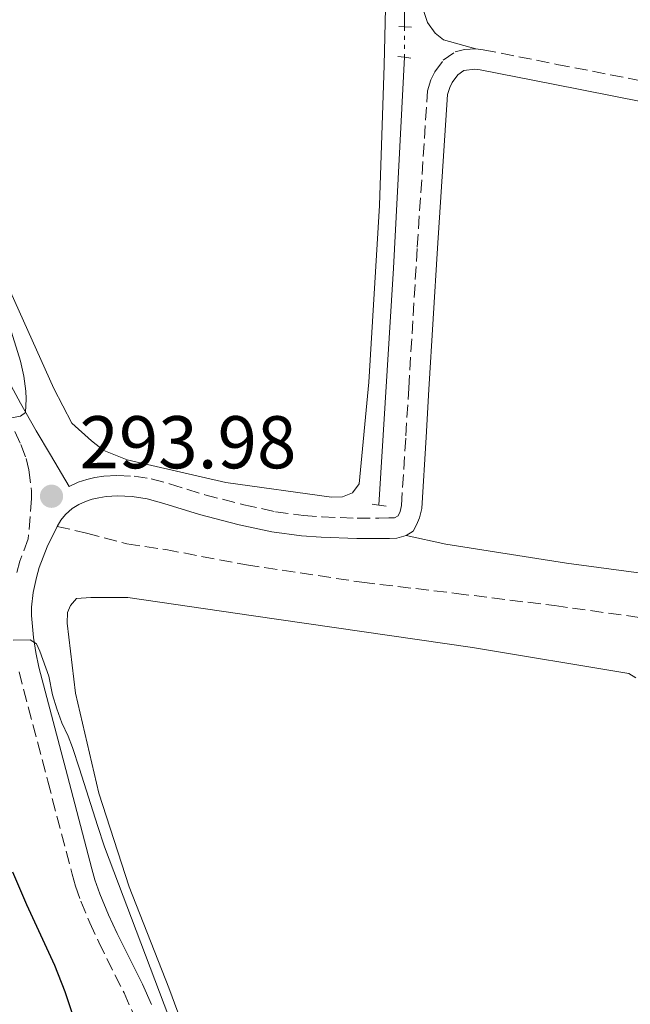
# Model space of a CAD drawing. Units: metres. Extents: x 597702 to 601179, y 4694417 to 4696778.
# Drawn here: x 598806 to 598888, y 4694562 to 4694694 of the extents above; entities that cross this region are included whole.
import ezdxf

# ---------------------------------------------------------------- set-up
doc = ezdxf.new("R2010")
doc.units = ezdxf.units.M
doc.header["$MEASUREMENT"] = 0
for name, pattern in [('DGN Style 2', [1.7399219301090239, 1.043953158065414, -0.6959687720436097]), ('DGN Style 3', [2.435890702152634, 1.739921930109024, -0.6959687720436097]), ('DGN Style 5', [1.217945351076317, 0.5219765790327072, -0.6959687720436097])]:
    doc.linetypes.add(name, pattern=pattern)
for name, color, linetype, lineweight in [('Acequia sin especificar', 4, 'Continuous', 0), ('Acequia sin especificar no vista', 4, 'DGN Style 5', 0), ('Camino', 7, 'DGN Style 3', 0), ('Cauce permanente (área)', 142, 'Continuous', 13), ('Charca', 142, 'Continuous', 0), ('Cota de punto acotado terreno', 7, 'Continuous', 0), ('Curva de nivel directora', 30, 'Continuous', 30), ('Curva de nivel intermedia', 30, 'Continuous', 0), ('Línea de cambio de uso (parcela vista)', 92, 'Continuous', 0), ('Margen derecho', 7, 'Continuous', 0), ('Pontón-alcantarilla (pasos de agua)', 1, 'DGN Style 2', 0), ('Punto acotado terreno (símbolo)', 7, 'Continuous', 0), ('Senda', 7, 'DGN Style 3', 0)]:
    doc.layers.add(name, color=color, linetype=linetype, lineweight=lineweight)
doc.styles.add('Style-Arial', font='arial.ttf')

# ---------------------------------------------------------------- blocks, each defined once
blk = doc.blocks.new('5PATER')
at = {"layer": 'Charca', "linetype": 'Continuous', "lineweight": 0}
h = blk.add_hatch(color=51, dxfattribs=at)
edge = h.paths.add_edge_path()
edge.add_ellipse((0, 0), major_axis=(-0.1095731443231308, -0.1110710700762829), ratio=0.9994222409660317, start_angle=0, end_angle=360)

msp = doc.modelspace()

# ---------------------------------------------------------------- linework, layer by layer
at = {"layer": 'Acequia sin especificar', "color": 4, "linetype": 'Continuous', "lineweight": 0, "extrusion": (0.08130046024400836, -0.01161435144288243, 0.9966219654436047), "elevation": -5546.196656800763, "flags": 128}
msp.add_lwpolyline([(4732136.47647042, 70868.7973792036), (4732168.245363886, 70871.35442984093), (4732196.478723446, 70873.91148047801)], dxfattribs=at)
at = {"layer": 'Acequia sin especificar', "color": 4, "linetype": 'Continuous', "lineweight": 0}
msp.add_polyline3d([(598858.1200000001, 4694693.24, 293.1199999999953), (598857.9800000006, 4694722.050000001, 293.3300000000018), (598857.5899999999, 4694750.699999999, 293.5399999999936), (598857.2199999997, 4694752.109999999, 293.5399999999936), (598850.7100000001, 4694762.430000001, 293.6399999999995), (598849.3200000003, 4694763.99, 293.6399999999995), (598821.9800000006, 4694780.109999999, 293.6399999999995), (598807.4299999997, 4694789.529999999, 293.429999999993), (598805.8200000003, 4694790.930000001, 293.4400000000023), (598804.4100000003, 4694792.539999999, 293.4600000000065), (598803.7999999998, 4694793.42, 293.4799999999959), (598802.7699999996, 4694795.289999999, 293.5200000000041), (598802, 4694797.279999999, 293.5800000000018), (598801.7300000006, 4694798.310000001, 293.6100000000006), (598801.5199999996, 4694799.359999999, 293.6399999999995), (598801.2699999996, 4694823.300000001, 293.8500000000058), (598800.9699999997, 4694860.850000001, 293.4400000000023)], dxfattribs=at)
at = {"layer": 'Acequia sin especificar no vista', "color": 4, "linetype": 'DGN Style 5', "lineweight": 0, "elevation": 293.1199999999953, "flags": 128}
msp.add_lwpolyline([(598858.1200000001, 4694693.24), (598858.1500000004, 4694689.15)], dxfattribs=at)
at = {"layer": 'Camino', "color": 7, "linetype": 'DGN Style 3', "lineweight": 0}
for points in [[(598813.0700000006, 4694631.550000002, 294.1199999999955), (598814.2699999987, 4694632.100000001, 293.979999999996), (598815.4699999989, 4694632.480000001, 293.8500000000058), (598816.5399999997, 4694632.730000001, 293.7400000000052), (598817.7600000021, 4694632.920000002, 293.6399999999994), (598819.5700000004, 4694633.02, 293.5299999999988), (598821.829999998, 4694632.91, 293.4600000000065), (598824.1099999979, 4694632.57, 293.429999999993), (598826.5799999977, 4694631.890000002, 293.449999999997), (598831.3200000008, 4694630.430000001, 293.5299999999988), (598836.5399999977, 4694629.080000003, 293.4600000000065), (598840.789999999, 4694628.160000001, 293.4199999999983), (598844.5700000009, 4694627.640000002, 293.4199999999983), (598847.0799999988, 4694627.45, 293.4700000000013), (598851.7899999983, 4694627.280000002, 293.6399999999994), (598854.7099999997, 4694627.289999999, 293.5500000000029), (598856.0399999997, 4694627.32, 293.429999999993), (598856.7899999984, 4694627.340000001, 293.229999999996), (598857.3000000003, 4694627.590000001, 292.8000000000029), (598857.5500000007, 4694628.170000002, 292.7799999999988), (598857.7399999984, 4694628.980000001, 292.8000000000029), (598858.3199999996, 4694638.350000003, 293.1100000000006), (598858.6999999996, 4694644.739999999, 293.2200000000011), (598859.8599999995, 4694663.680000001, 293.2100000000065), (598861.2199999986, 4694684.63, 293.1100000000006), (598861.6700000024, 4694686.120000001, 293.1100000000006), (598862.2199999976, 4694687.180000001, 293.1100000000006), (598863.3399999997, 4694688.760000004, 293.1100000000006), (598864.9600000002, 4694689.870000003, 293.1100000000006), (598866.1799999984, 4694690.210000002, 293.1100000000006), (598867.7199999985, 4694690.280000002, 293.1100000000006)], [(598867.7199999985, 4694690.280000002, 293.1100000000006), (598868.7199999976, 4694690.16, 293.1100000000006), (598878.6200000016, 4694688.2, 293.320000000007), (598890.6400000004, 4694685.859999999, 293.2899999999935), (598901.4600000008, 4694683.79, 293.1999999999971), (598924.0599999984, 4694679.540000001, 292.8999999999942), (598951.2100000014, 4694674.440000002, 292.8999999999942), (598973.6499999982, 4694670.32, 292.9100000000036), (598992.6700000018, 4694666.57, 293.1100000000006), (599010.94, 4694662.88, 293.0000000000001), (599038.1599999999, 4694657.210000001, 293.0099999999947), (599063.6700000024, 4694652.45, 293.1100000000006), (599069.2899999993, 4694651.520000001, 293.0000000000001)], [(598805.7600000014, 4694638.930000001, 294.8500000000058), (598806.5799999973, 4694637.160000003, 294.8500000000058), (598807.2899999982, 4694635.280000002, 294.8500000000058), (598807.639999999, 4694633.760000002, 294.8500000000058), (598808.019999999, 4694630.920000004, 294.8500000000058), (598808.0300000003, 4694629.920000002, 294.8500000000058), (598807.5899999999, 4694624.530000003, 294.8500000000058), (598806.4699999979, 4694621.510000004, 294.8300000000017), (598806.0399999986, 4694620, 294.8500000000058)], [(598806.3400000003, 4694606.680000001, 295.2299999999959), (598810.1999999983, 4694592.010000004, 295.4400000000023), (598813.4799999995, 4694579.489999999, 295.8899999999995), (598813.949999999, 4694577.890000002, 295.929999999993), (598814.6599999998, 4694575.870000001, 295.9799999999959), (598815.86, 4694572.980000001, 296.0500000000029), (598817.0599999981, 4694570.360000002, 296.1199999999954), (598820.4499999988, 4694563.57, 296.3200000000069), (598821.6299999991, 4694560.930000001, 296.3200000000069)]]:
    msp.add_polyline3d(points, dxfattribs=at)
at = {"layer": 'Cauce permanente (área)', "color": 142, "linetype": 'Continuous', "lineweight": 13, "extrusion": (7.739502373760987e-05, -1.767212520211066e-06, 0.9999999970034437), "elevation": 326.313115215717, "flags": 128}
msp.add_lwpolyline([(598865.9058965098, 4695358.760583995), (598885.8058964505, 4695341.420583997), (598906.8758963877, 4695323.950583999), (598926.6858963281, 4695309.890584004), (598949.7558962592, 4695293.400584006), (598974.0658961859, 4695277.450584008), (598997.4958961154, 4695263.070584012), (599018.9558960522, 4695249.720584017), (599041.6558959835, 4695234.48058402), (599062.1158959221, 4695218.080584022), (599077.5058981985, 4695206.03058397), (599097.1358981396, 4695188.260583973), (599108.9558981045, 4695176.400583975), (599121.6358980662, 4695166.190583976), (599126.385898052, 4695161.650583977), (599138.4458980154, 4695145.530583979), (599154.6158979669, 4695124.300583983), (599169.5158979227, 4695104.750583984), (599195.6558978441, 4695081.940583987), (599217.885897778, 4695047.00058399), (599221.1358977682, 4695041.37058399), (599225.5858977551, 4695033.690583991), (599228.0858977477, 4695028.510583991), (599237.8258977177, 4695011.140583994), (599245.2358976956, 4694995.620583993), (599253.92589767, 4694968.060583996), (599258.2158976572, 4694956.210583997), (599258.6858976556, 4694954.340583996), (599272.2058976155, 4694918.470583999), (599289.2458975635, 4694873.040583999), (599292.5958975541, 4694862.210584002), (599295.3958975455, 4694849.220584001), (599299.4658975337, 4694836.050584002), (599301.4258975277, 4694823.940584001), (599305.3958975156, 4694795.090584002), (599307.0458975111, 4694783.050584003), (599308.565897506, 4694771.030584002), (599309.4258975039, 4694754.660584003), (599311.7358974965, 4694727.390584005), (599310.7558975, 4694712.270584002), (599309.4058975034, 4694701.650584003), (599305.675897515, 4694675.150584003), (599303.5858975215, 4694654.620584002), (599299.4758975335, 4694628.860584001), (599292.3258975544, 4694594.200584001), (599282.6658975842, 4694558.990583999), (599276.6258976022, 4694544.640583999), (599261.7758976461, 4694507.640583998), (599256.7858976609, 4694494.490583997), (599248.815897685, 4694476.600583995), (599240.6458977095, 4694456.790583993), (599234.3158977284, 4694442.490583993), (599232.5058977343, 4694438.110583993)], dxfattribs=at)
at = {"layer": 'Curva de nivel directora', "color": 30, "linetype": 'Continuous', "lineweight": 30, "elevation": 300, "flags": 128}
msp.add_lwpolyline([(598805.4699999987, 4694579.830000003), (598807.3699999986, 4694575.45), (598811.1300000004, 4694567.280000002), (598812.5099999995, 4694563.77), (598813.4199999992, 4694560.92)], dxfattribs=at)
at = {"layer": 'Curva de nivel intermedia', "color": 30, "linetype": 'Continuous', "lineweight": 0, "elevation": 294.9999999999999, "flags": 128}
for points in [[(598805.12, 4694652.96), (598806.5500000005, 4694648.34), (598806.9900000008, 4694646.33), (598807.2600000014, 4694644.319999998), (598807.3100000004, 4694643.319999999), (598807.220000001, 4694641.489999999), (598806.5199999993, 4694640.99), (598805.3500000002, 4694640.77)], [(598805.5500000013, 4694610.919999998), (598807.8500000014, 4694610.980000001), (598808.6700000018, 4694610.4), (598809.1600000013, 4694609.439999999), (598810.3400000014, 4694606.100000001), (598810.8300000009, 4694603.59), (598811.4299999999, 4694601.679999998), (598812.1100000016, 4694599.84), (598812.9499999998, 4694598.02), (598813.530000001, 4694596.499999999), (598814.480000001, 4694593.649999999), (598816.8800000015, 4694586.019999999), (598817.8499999995, 4694583.180000001), (598828.8600000021, 4694554.100000001)]]:
    msp.add_lwpolyline(points, dxfattribs=at)
at = {"layer": 'Línea de cambio de uso (parcela vista)', "color": 92, "linetype": 'Continuous', "lineweight": 0}
for points in [[(598867.7199999997, 4694690.279999999, 293.1100000000006), (598863.4000000004, 4694691.5, 293.1100000000006), (598862.2800000003, 4694692.4, 293.1100000000006), (598861.2300000006, 4694693.800000001, 293.1100000000006), (598860.5899999999, 4694695.710000001, 293.1100000000006), (598860.2400000002, 4694705.029999999, 293), (598859.8899999997, 4694726.529999999, 293.1100000000006), (598859.9900000002, 4694749.800000001, 293.2100000000065), (598859.8499999996, 4694754.67, 293.2100000000065), (598859.4600000001, 4694756.680000001, 293.2100000000065), (598858.3499999996, 4694760.430000001, 293.2100000000065), (598857.4900000002, 4694764.100000001, 293.2100000000065), (598857.2599999999, 4694765.75, 293.2100000000065)], [(598855.9199999999, 4694709.130000001, 293.6399999999995), (598855.4199999999, 4694688.109999999, 293.6399999999995), (598854.7699999996, 4694669.27, 293.5399999999936), (598853.3399999999, 4694645.539999999, 293.6399999999995), (598852.04, 4694631.890000001, 293.5399999999936), (598851.1500000004, 4694630.689999999, 293.5399999999936), (598849.8300000001, 4694630.15, 293.5399999999936), (598848.3099999996, 4694630.109999999, 293.5399999999936)], [(598848.3099999996, 4694630.109999999, 293.5399999999936), (598834.1399999997, 4694632.060000001, 293.5399999999936), (598820.8700000001, 4694635.130000001, 293.429999999993), (598817.7199999997, 4694636.390000001, 293.429999999993), (598816.0899999999, 4694637.680000001, 293.5399999999936), (598813.4199999999, 4694640.050000001, 293.5399999999936), (598811.0199999996, 4694644.680000001, 293.429999999993), (598804.0199999996, 4694660.279999999, 293.6399999999995), (598797.3799999999, 4694678.33, 293.5399999999936), (598795.1799999997, 4694687.850000001, 293.5399999999936), (598794.9600000001, 4694692.800000001, 293.5399999999936), (598795.6200000001, 4694702.230000001, 293.5399999999936)], [(599072, 4694643.869999999, 293), (599065.3700000001, 4694631.67, 292.6900000000023), (599060.5800000001, 4694625.66, 292.6900000000023), (599055.2599999999, 4694620.550000001, 293), (599050.4299999997, 4694615.960000001, 292.8999999999942), (599044.5499999998, 4694610, 292.6900000000023), (599037.4500000002, 4694602.65, 292.5800000000018), (599032.2199999997, 4694597.380000001, 292.7899999999936), (599029.75, 4694595.460000001, 292.7899999999936), (599027.3499999996, 4694594.470000001, 292.7899999999936), (599026.5099999999, 4694594.279999999, 292.7899999999936), (599023.8200000003, 4694594.369999999, 292.7899999999936), (599013.8899999997, 4694597.869999999, 292.6900000000023), (598998.3700000001, 4694602.810000001, 292.8999999999942), (598987.4699999997, 4694605.529999999, 292.8999999999942), (598975.5899999999, 4694606.960000001, 292.8999999999942), (598961.5, 4694608.92, 292.8999999999942), (598949.2699999996, 4694610.76, 292.8999999999942), (598933.1500000004, 4694613.24, 293.320000000007), (598916.6799999997, 4694616.310000001, 293.429999999993), (598879.9000000004, 4694621.24, 293.2200000000012), (598863.7000000002, 4694623.810000001, 293.1100000000006), (598858.3700000001, 4694624.960000001, 292.8999999999942)], [(598900.1399999997, 4694472.4, 294.1600000000035), (598880.2699999996, 4694480.07, 294.2700000000041), (598864.6799999997, 4694487.529999999, 294.0599999999977), (598862.7000000002, 4694489.16, 294.0599999999977), (598861.4800000006, 4694490.640000001, 294.0599999999977), (598855.9400000004, 4694502.5, 294.4799999999959), (598848.2599999999, 4694518.58, 294.4799999999959), (598840.5199999996, 4694530.880000001, 294.3699999999953), (598834.2100000001, 4694543.310000001, 294.4799999999959), (598826.4699999997, 4694564.26, 294.8999999999942), (598821.1399999997, 4694577.810000001, 294.8999999999942), (598817.0800000001, 4694590.380000001, 294.7899999999936), (598813.9299999997, 4694603.82, 294.5800000000018), (598812.8300000001, 4694613.199999999, 294.4799999999959), (598812.8700000001, 4694614.630000001, 294.4799999999959), (598813.2699999996, 4694615.57, 294.3699999999953), (598814.0800000001, 4694616.51, 294.2700000000041), (598816.0099999999, 4694616.65, 294.0599999999977), (598820.9699999997, 4694616.619999999, 294.0599999999977), (598837.8399999999, 4694614.16, 294.1600000000035), (598867.2800000003, 4694609.939999999, 294.4799999999959), (598888.2999999998, 4694606.42, 294.0599999999977), (598889.2400000002, 4694605.859999999, 294.0599999999977)]]:
    msp.add_polyline3d(points, dxfattribs=at)
at = {"layer": 'Margen derecho', "color": 7, "linetype": 'Continuous', "lineweight": 0}
for points in [[(598813.0700000006, 4694631.550000002, 294.1199999999955), (598810.5799999983, 4694635.780000003, 294.800000000003), (598808.6400000004, 4694639.000000001, 294.8999999999941), (598806.5199999993, 4694642.730000001, 294.8999999999941), (598804.6799999997, 4694646.210000002, 295.0899999999965), (598803.3299999974, 4694649.120000003, 295.3000000000029), (598800.9200000024, 4694654.560000001, 295.820000000007), (598799.3900000012, 4694658.120000001, 296.0500000000029), (598795.2600000006, 4694668.149999999, 296.5099999999947), (598793.829999998, 4694671.81, 296.6999999999971), (598792.8799999979, 4694674.550000002, 296.8300000000019), (598791.9699999982, 4694677.580000003, 296.9100000000035), (598791.2100000004, 4694680.430000001, 296.8899999999995), (598790.1199999996, 4694684.82, 296.7899999999935), (598788.4600000011, 4694691.600000001, 296.5000000000001), (598787.6299999974, 4694695.170000002, 296.3999999999942)], [(598858.3700000009, 4694624.960000002, 292.9400000000023), (598859.3000000007, 4694625.559999999, 292.8300000000018), (598859.7600000012, 4694626.38, 292.8000000000029), (598860.1599999992, 4694627.32, 292.7799999999988), (598860.4499999996, 4694628.59, 292.8000000000029), (598861.0500000009, 4694638.180000001, 293.1100000000006), (598861.4299999987, 4694644.580000003, 293.2200000000011), (598862.5799999975, 4694663.510000003, 293.2100000000065), (598863.9299999998, 4694684.140000001, 293.1100000000006), (598864.2100000015, 4694685.090000001, 293.1100000000006), (598864.5599999981, 4694685.760000002, 293.1100000000006), (598865.2899999989, 4694686.780000003, 293.1100000000006), (598866.1299999993, 4694687.359999999, 293.1100000000006), (598867.6099999989, 4694687.54, 293.1100000000006), (598868.2899999984, 4694687.460000002, 293.1100000000006), (598878.100000001, 4694685.52, 293.320000000007), (598890.1200000016, 4694683.180000001, 293.2899999999935)], [(598811.4600000011, 4694626.190000001, 294.7899999999936), (598811.9799999997, 4694627.040000001, 294.6699999999983), (598812.5900000001, 4694627.800000001, 294.4799999999959), (598813.4899999985, 4694628.600000003, 294.270000000004), (598814.359999998, 4694629.13, 294.1199999999955), (598815.2600000009, 4694629.54, 293.979999999996), (598816.1900000009, 4694629.840000002, 293.8500000000058), (598817.0599999981, 4694630.04, 293.7400000000052), (598818.0500000005, 4694630.199999999, 293.6399999999994), (598819.5700000004, 4694630.280000002, 293.5299999999988), (598821.5599999975, 4694630.180000002, 293.4600000000065), (598823.5500000012, 4694629.890000001, 293.429999999993), (598825.82, 4694629.260000003, 293.449999999997), (598830.5799999987, 4694627.800000001, 293.5299999999988), (598835.9099999996, 4694626.41, 293.4600000000065), (598840.3199999996, 4694625.460000001, 293.4199999999983), (598844.2800000004, 4694624.920000002, 293.4199999999983), (598846.9299999991, 4694624.719999999, 293.4700000000013), (598851.7500000005, 4694624.550000001, 293.6399999999994), (598854.7399999988, 4694624.56, 293.5500000000029), (598856.1200000001, 4694624.580000003, 293.429999999993), (598857.1000000014, 4694624.620000003, 293.229999999996), (598858.3700000009, 4694624.960000002, 292.9400000000023)], [(598824.1399999993, 4694562.010000003, 296.3200000000069), (598822.920000001, 4694564.739999999, 296.3200000000069), (598819.5300000003, 4694571.539999999, 296.1199999999954), (598818.3700000001, 4694574.070000002, 296.0500000000029), (598817.219999999, 4694576.850000002, 295.9799999999959), (598816.5500000007, 4694578.730000002, 295.929999999993), (598816.1099999981, 4694580.230000001, 295.8899999999995), (598812.8400000003, 4694592.699999999, 295.4400000000023), (598809.0000000002, 4694607.300000002, 295.2299999999959), (598808.6000000001, 4694609.270000001, 295.1499999999943), (598808.3000000007, 4694611.260000003, 295.0599999999976), (598808.019999999, 4694614.230000001, 294.9499999999971), (598807.9999999988, 4694615.350000003, 294.9199999999982), (598808.2299999992, 4694617.330000004, 294.8800000000047), (598808.6799999984, 4694619.31, 294.8500000000058), (598809.0699999996, 4694620.649999999, 294.8300000000017), (598810.1099999989, 4694623.449999999, 294.8500000000058), (598811.4600000011, 4694626.190000001, 294.7899999999936)]]:
    msp.add_polyline3d(points, dxfattribs=at)
at = {"layer": 'Pontón-alcantarilla (pasos de agua)', "color": 1, "linetype": 'DGN Style 2', "lineweight": 0, "flags": 128}
for points, elevation in [([(598858.1200000001, 4694693.24), (598857.3700000001, 4694693.289999999)], 293.3300000000018), ([(598859.0599999996, 4694693.17), (598858.1200000001, 4694693.24)], 293.3300000000018), ([(598857.2400000002, 4694689.26), (598858.1500000004, 4694689.15)], 293.429999999993), ([(598858.1500000004, 4694689.15), (598859.0099999999, 4694689.050000001)], 293.429999999993)]:
    msp.add_lwpolyline(points, dxfattribs=dict(at, elevation=elevation))
at = {"layer": 'Pontón-alcantarilla (pasos de agua)', "color": 1, "linetype": 'DGN Style 2', "lineweight": 0, "extrusion": (0.05359567619274333, -0.008245488688243537, 0.9985286753066909), "elevation": -6320.638948811578, "flags": 128}
msp.add_lwpolyline([(4731098.625104734, 121798.4100355512), (4731098.625104734, 121797.4879726464)], dxfattribs=at)
at = {"layer": 'Pontón-alcantarilla (pasos de agua)', "color": 1, "linetype": 'DGN Style 2', "lineweight": 0, "extrusion": (0.0615020581762258, -0.009710851190249451, 0.9980597157531452), "elevation": -8465.335736792207, "flags": 128}
msp.add_lwpolyline([(4730579.613725547, 140405.2538768026), (4730579.613725547, 140404.2902378661)], dxfattribs=at)
at = {"layer": 'Senda', "color": 7, "linetype": 'DGN Style 3', "lineweight": 0}
msp.add_polyline3d([(598811.4600000011, 4694626.190000001, 294.7899999999936), (598815.4299999987, 4694625.290000001, 295.4199999999983), (598820.8500000011, 4694623.850000001, 295.4199999999983), (598826.079999997, 4694623.070000002, 295.4199999999983), (598836.8900000008, 4694621.02, 295.7400000000052), (598852.4200000009, 4694618.690000002, 296.0500000000029), (598865.0599999987, 4694617.190000002, 295.8399999999965), (598878.2999999998, 4694615.550000002, 295.8399999999965), (598893.9100000003, 4694613.38, 295.8399999999965)], dxfattribs=at)

# ---------------------------------------------------------------- block references
at = {"layer": 'Punto acotado terreno (símbolo)', "color": 7, "linetype": 'Continuous', "lineweight": 0, "xscale": 10, "yscale": 10, "zscale": 10}
msp.add_blockref('5PATER', (598810.7100000002, 4694630.230000001, 293.9799999999959), dxfattribs=at)

# ---------------------------------------------------------------- texts
at = {"layer": 'Cota de punto acotado terreno', "color": 7, "linetype": 'Continuous', "lineweight": 0, "style": 'Style-Arial'}
msp.add_text('293.98', height=7.000000000000002, dxfattribs=at).set_placement((598814.4600000012, 4694633.980000001, 293.9799999999959))

doc.saveas('drawing.dxf')
